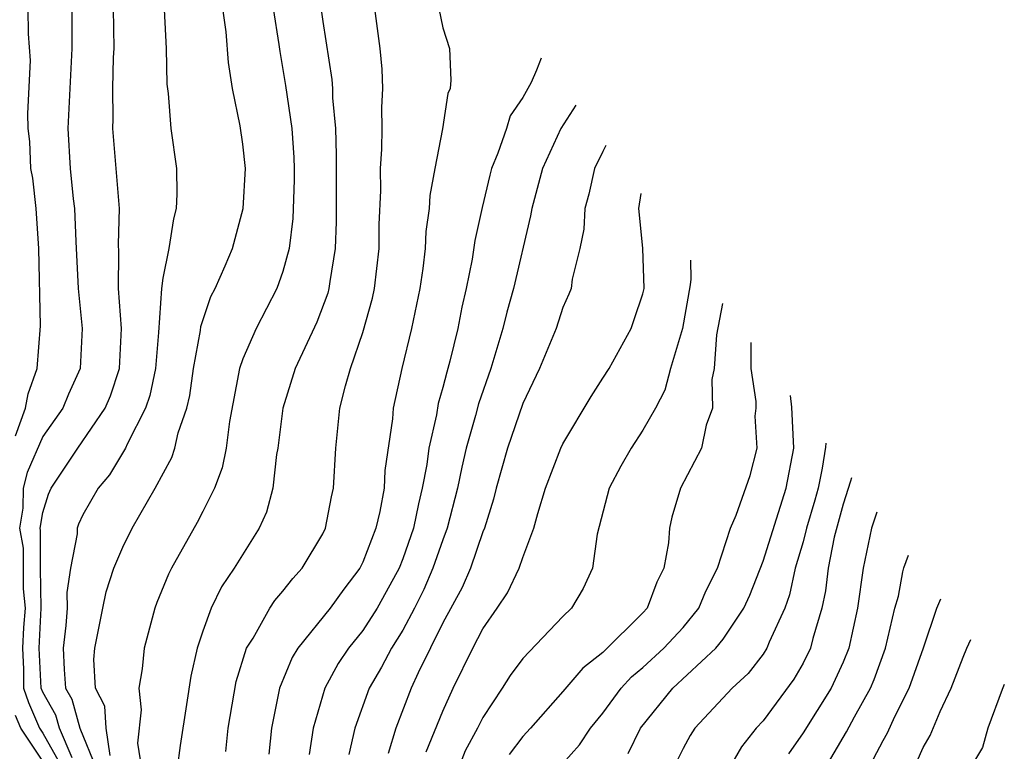
# Model space of a CAD drawing. Units: inches. Extents: x 2583000 to 2583453, y 1557000 to 1557610.
# Drawn here: x 2583234 to 2583283, y 1557228 to 1557264 of the extents above; entities that cross this region are included whole.
import ezdxf

# ---------------------------------------------------------------- set-up
doc = ezdxf.new("R2010")
doc.units = ezdxf.units.IN
doc.header["$MEASUREMENT"] = 0
doc.layers.add('LD25831557_2ft', color=33, linetype='Continuous')

msp = doc.modelspace()

# ---------------------------------------------------------------- linework, layer by layer
at = {"layer": 'LD25831557_2ft'}
for points, elevation in [([(2583248.668, 1557266.668), (2583249, 1557264.335), (2583249.442, 1557261.442), (2583249.474, 1557261), (2583249.482, 1557260.518), (2583249.624, 1557259), (2583249.668, 1557257.668), (2583249.669, 1557254.331), (2583249.619, 1557253), (2583249.348, 1557251.348), (2583249.306, 1557251), (2583249.241, 1557250.758), (2583248.698, 1557249.302), (2583247.618, 1557247), (2583247, 1557245), (2583246.753, 1557243), (2583246.687, 1557242.687), (2583246.497, 1557241), (2583246.188, 1557239.812), (2583245.816, 1557239), (2583244.572, 1557237), (2583243.931, 1557236.069), (2583243.42, 1557235), (2583243, 1557233.852), (2583242.717, 1557233), (2583242.397, 1557231.604), (2583242.192, 1557230.192), (2583241.862, 1557228.138), (2583241.72, 1557227)], 8352), ([(2583233.632, 1557243.632), (2583234.134, 1557245), (2583234.277, 1557245.723), (2583234.723, 1557247), (2583234.881, 1557249.12), (2583234.811, 1557253), (2583234.676, 1557255), (2583234.51, 1557256.51), (2583234.408, 1557257), (2583234.347, 1557258.347), (2583234.275, 1557259), (2583234.255, 1557259.745), (2583234.394, 1557262.394), (2583234.282, 1557263.718), (2583234.276, 1557265)], 8364), ([(2583236.451, 1557265), (2583236.451, 1557263), (2583236.248, 1557259), (2583236.368, 1557257), (2583236.523, 1557255.477), (2583236.589, 1557255), (2583236.653, 1557253.347), (2583236.77, 1557251), (2583236.971, 1557249), (2583236.871, 1557247), (2583236.294, 1557245.706), (2583235.997, 1557245), (2583235, 1557243.585), (2583234.216, 1557241.784), (2583234.017, 1557241), (2583234.003, 1557240.003), (2583233.837, 1557239), (2583234.014, 1557238.014), (2583234.025, 1557235.975), (2583234.114, 1557235), (2583234.042, 1557234.042), (2583233.988, 1557233), (2583234.046, 1557231.954), (2583234.031, 1557231), (2583234.289, 1557230.29), (2583234.836, 1557229), (2583235, 1557228.754), (2583235.989, 1557227)], 8362), ([(2583236.477, 1557227.523), (2583235.834, 1557229), (2583235.657, 1557229.657), (2583235, 1557230.8), (2583234.919, 1557231), (2583234.814, 1557233), (2583234.919, 1557235), (2583234.887, 1557237), (2583234.89, 1557238.89), (2583234.87, 1557239), (2583235, 1557239.785), (2583235.291, 1557240.709), (2583235.423, 1557241), (2583236.754, 1557243), (2583238.122, 1557245), (2583238.382, 1557245.618), (2583238.841, 1557247), (2583238.932, 1557249), (2583238.794, 1557251), (2583238.811, 1557252.81), (2583238.791, 1557253.208), (2583238.839, 1557255), (2583238.678, 1557257), (2583238.496, 1557259), (2583238.519, 1557259.481), (2583238.509, 1557261), (2583238.543, 1557262.543), (2583238.57, 1557263), (2583238.537, 1557265)], 8360), ([(2583241.061, 1557264.939), (2583241.162, 1557263), (2583241.206, 1557261.206), (2583241.262, 1557260.738), (2583241.409, 1557259), (2583241.679, 1557257), (2583241.705, 1557255.705), (2583241.672, 1557255), (2583241.529, 1557254.471), (2583241.301, 1557253), (2583241, 1557251.502), (2583240.929, 1557251), (2583240.786, 1557248.786), (2583240.63, 1557247), (2583240.358, 1557245.642), (2583240.142, 1557245), (2583239.216, 1557243.216), (2583239.129, 1557243), (2583238.331, 1557241.668), (2583237.768, 1557241), (2583237, 1557239.671), (2583236.79, 1557239.21), (2583236.724, 1557239), (2583236.723, 1557238.723), (2583236.382, 1557237), (2583236.206, 1557235.794), (2583236.221, 1557235), (2583236.149, 1557234.149), (2583236.026, 1557233), (2583236.064, 1557231.936), (2583236.143, 1557231), (2583236.456, 1557230.456), (2583236.847, 1557229), (2583237.674, 1557227)], 8358), ([(2583238.364, 1557227.636), (2583238.174, 1557229), (2583238.107, 1557230.107), (2583237.635, 1557231), (2583237.558, 1557232.442), (2583237.605, 1557233), (2583237.996, 1557235), (2583238.174, 1557235.826), (2583238.56, 1557237), (2583239, 1557238.059), (2583239.464, 1557239), (2583240.622, 1557241), (2583241.457, 1557242.542), (2583241.608, 1557243), (2583241.771, 1557243.771), (2583242.199, 1557245), (2583242.354, 1557245.646), (2583242.541, 1557247), (2583242.886, 1557248.886), (2583242.905, 1557249.094), (2583243.404, 1557250.596), (2583243.621, 1557251), (2583244.117, 1557252.118), (2583244.48, 1557253), (2583245.025, 1557255), (2583245.127, 1557257), (2583245, 1557258.202), (2583244.869, 1557259.131), (2583244.483, 1557261), (2583244.287, 1557262.288), (2583244.169, 1557263.831), (2583244.003, 1557265)], 8356), ([(2583246.511, 1557265), (2583246.805, 1557263.195), (2583246.848, 1557262.848), (2583247.136, 1557261.136), (2583247.444, 1557259), (2583247.549, 1557257.549), (2583247.567, 1557257), (2583247.568, 1557256.432), (2583247.506, 1557254.494), (2583247.311, 1557253), (2583247, 1557251.848), (2583246.705, 1557251), (2583245.661, 1557249), (2583245, 1557247.479), (2583244.836, 1557247), (2583244.338, 1557244.338), (2583244.167, 1557243), (2583243.968, 1557242.033), (2583243.582, 1557241), (2583243, 1557239.837), (2583242.716, 1557239.285), (2583241.429, 1557237), (2583241.284, 1557236.716), (2583240.71, 1557235.29), (2583240.605, 1557235), (2583240.073, 1557233), (2583239.967, 1557231.967), (2583239.805, 1557231), (2583239.926, 1557229.926), (2583239.74, 1557228.26), (2583239.937, 1557227)], 8354), ([(2583244.154, 1557227.846), (2583244.265, 1557229), (2583244.666, 1557231.334), (2583245.189, 1557233), (2583245.513, 1557233.513), (2583246.345, 1557235), (2583246.601, 1557235.399), (2583247, 1557235.854), (2583247.504, 1557236.496), (2583247.973, 1557237), (2583249, 1557238.731), (2583249.131, 1557239), (2583249.43, 1557240.569), (2583249.538, 1557241), (2583249.645, 1557243), (2583249.854, 1557245), (2583250.125, 1557246.125), (2583250.38, 1557247), (2583251, 1557248.786), (2583251.486, 1557250.515), (2583251.583, 1557251), (2583251.813, 1557253), (2583251.814, 1557254.186), (2583251.892, 1557255.892), (2583251.882, 1557257), (2583251.954, 1557257.955), (2583251.969, 1557259), (2583251.952, 1557260.048), (2583252, 1557261), (2583251.959, 1557261.959), (2583251.864, 1557263), (2583251.605, 1557265)], 8350), ([(2583254.789, 1557265), (2583255, 1557264.033), (2583255.328, 1557263), (2583255.402, 1557261.402), (2583255.356, 1557261), (2583255.249, 1557260.751), (2583254.98, 1557258.98), (2583254.592, 1557257), (2583254.351, 1557255.649), (2583254.316, 1557255), (2583254.153, 1557253.847), (2583254.114, 1557253), (2583253.995, 1557251.995), (2583253.847, 1557251), (2583253.437, 1557249), (2583252.952, 1557247), (2583252.518, 1557245), (2583252.477, 1557244.477), (2583252.103, 1557241.897), (2583252.058, 1557241), (2583251.845, 1557239.845), (2583251.641, 1557239), (2583251, 1557237.31), (2583250.843, 1557237), (2583250.046, 1557235.954), (2583249.358, 1557235), (2583247.75, 1557233), (2583247.458, 1557232.542), (2583246.835, 1557231), (2583246.428, 1557229), (2583246.293, 1557227.707)], 8348), ([(2583259.914, 1557262.504), (2583259.677, 1557261.904), (2583259.409, 1557261.298), (2583259, 1557260.55), (2583258.368, 1557259.632), (2583258.181, 1557259), (2583257.752, 1557257.752), (2583257.436, 1557257), (2583257.341, 1557256.659), (2583256.954, 1557255.046), (2583256.601, 1557253.399), (2583256.464, 1557252.464), (2583256.165, 1557251), (2583255.943, 1557250.057), (2583255.748, 1557249), (2583255.353, 1557247.352), (2583255.192, 1557246.809), (2583255, 1557246.05), (2583254.76, 1557245.239), (2583254.675, 1557244.674), (2583254.294, 1557243), (2583254.199, 1557242.199), (2583253.969, 1557241), (2583253.778, 1557240.222), (2583253.531, 1557239), (2583253, 1557237.48), (2583252.807, 1557237), (2583252.172, 1557235.828), (2583251.712, 1557235), (2583251, 1557233.89), (2583250.283, 1557233), (2583249.765, 1557232.235), (2583249.102, 1557231), (2583248.523, 1557229), (2583248.313, 1557227.687)], 8346), ([(2583261.646, 1557260.16), (2583260.891, 1557259), (2583259.971, 1557257), (2583259.44, 1557255), (2583259.378, 1557254.622), (2583258.522, 1557251), (2583258.189, 1557249.81), (2583258.001, 1557249), (2583257.396, 1557247), (2583256.779, 1557245.221), (2583256.637, 1557244.637), (2583256.168, 1557243), (2583255.943, 1557242.058), (2583255.731, 1557241), (2583255.22, 1557239), (2583255, 1557238.424), (2583254.504, 1557237), (2583254.052, 1557235.948), (2583253.585, 1557235), (2583253, 1557233.905), (2583252.436, 1557233), (2583251.939, 1557232.061), (2583251.314, 1557231), (2583250.594, 1557229), (2583250.304, 1557227.696)], 8344), ([(2583263.135, 1557258.145), (2583262.994, 1557257.836), (2583262.575, 1557257), (2583262.287, 1557255.713), (2583262.09, 1557255), (2583262.044, 1557253.956), (2583261.849, 1557253), (2583261.464, 1557251.464), (2583261.411, 1557251), (2583261.299, 1557250.701), (2583261, 1557250.041), (2583260.655, 1557249), (2583259.821, 1557247), (2583259, 1557245.24), (2583258.235, 1557243), (2583257.666, 1557241), (2583257.534, 1557240.466), (2583257.072, 1557239), (2583257, 1557238.826), (2583256.372, 1557237), (2583255.958, 1557236.042), (2583255, 1557234.267), (2583253.766, 1557231.766), (2583253.418, 1557231), (2583252.65, 1557229), (2583252.262, 1557227.737)], 8342), ([(2583254.169, 1557227.831), (2583255, 1557229.858), (2583255.519, 1557231), (2583256.495, 1557233), (2583257, 1557233.982), (2583257.716, 1557235), (2583258.233, 1557235.767), (2583258.819, 1557237), (2583259, 1557237.539), (2583259.541, 1557239), (2583259.746, 1557239.746), (2583260.135, 1557241), (2583260.898, 1557243), (2583261, 1557243.226), (2583262.403, 1557245.598), (2583263, 1557246.502), (2583263.302, 1557247), (2583264.403, 1557249), (2583264.561, 1557249.439), (2583265, 1557250.721), (2583265.063, 1557251), (2583264.997, 1557253.003), (2583264.798, 1557255), (2583264.912, 1557255.74)], 8340), ([(2583267.375, 1557252.408), (2583267.383, 1557251.465), (2583267.356, 1557251.172), (2583266.972, 1557249), (2583266.381, 1557247), (2583266.096, 1557245.904), (2583265.63, 1557245), (2583265, 1557243.908), (2583264.406, 1557243), (2583263.899, 1557242.101), (2583263.317, 1557241), (2583262.703, 1557238.703), (2583262.483, 1557237), (2583262.005, 1557235.995), (2583261.428, 1557235), (2583261, 1557234.591), (2583259, 1557232.498), (2583258.357, 1557231.643), (2583257.961, 1557231), (2583257, 1557229.544), (2583256.735, 1557229), (2583256.12, 1557227.88), (2583255.775, 1557227)], 8338), ([(2583268.97, 1557250.249), (2583268.674, 1557248.675), (2583268.558, 1557247), (2583268.445, 1557246.445), (2583268.479, 1557245), (2583268.153, 1557244.154), (2583267.916, 1557243), (2583266.874, 1557241), (2583266.446, 1557239.554), (2583266.322, 1557239), (2583266.269, 1557238.269), (2583266.044, 1557237), (2583265.686, 1557236.314), (2583265.207, 1557235), (2583265, 1557234.775), (2583263, 1557232.798), (2583261.986, 1557232.014), (2583261, 1557230.833), (2583259.382, 1557229), (2583259, 1557228.587), (2583258.313, 1557227.687)], 8336), ([(2583261, 1557227.241), (2583261.82, 1557228.18), (2583262.382, 1557229), (2583263, 1557229.757), (2583263.915, 1557231), (2583264.426, 1557231.574), (2583265, 1557232.037), (2583266.049, 1557233), (2583267, 1557234.034), (2583267.79, 1557235), (2583268.136, 1557235.864), (2583268.717, 1557237), (2583269.371, 1557239), (2583269.653, 1557239.653), (2583270.353, 1557241.647), (2583270.7, 1557243), (2583270.612, 1557244.612), (2583270.661, 1557245), (2583270.655, 1557245.345), (2583270.413, 1557247), (2583270.41, 1557248.278), (2583270.411, 1557248.299)], 8334), ([(2583264.26, 1557227.74), (2583264.877, 1557229), (2583266.492, 1557231), (2583268.64, 1557233), (2583269, 1557233.451), (2583270.041, 1557235), (2583270.335, 1557235.666), (2583271, 1557237.363), (2583272.16, 1557241), (2583272.532, 1557243), (2583272.435, 1557245.056), (2583272.374, 1557245.643)], 8332), ([(2583274.135, 1557243.26), (2583274.125, 1557243.052), (2583273.954, 1557242), (2583273.749, 1557241), (2583273.591, 1557240.409), (2583273.169, 1557239), (2583273, 1557238.331), (2583272.612, 1557237), (2583272.328, 1557235.672), (2583272.083, 1557235), (2583271.302, 1557233.303), (2583271.189, 1557233), (2583271, 1557232.715), (2583270.259, 1557231.741), (2583269.461, 1557231), (2583267.591, 1557229), (2583267.352, 1557228.648), (2583267, 1557227.99), (2583266.674, 1557227.326)], 8330), ([(2583275.415, 1557241.528), (2583275.368, 1557241.352), (2583275, 1557240.203), (2583274.56, 1557238.56), (2583274.262, 1557237), (2583274.129, 1557235.871), (2583273.938, 1557235), (2583273.488, 1557233.488), (2583273.372, 1557233), (2583273, 1557232.251), (2583272.541, 1557231.459), (2583271, 1557229.381), (2583270.651, 1557229), (2583269.925, 1557228.075), (2583269.311, 1557227)], 8328), ([(2583276.683, 1557239.812), (2583276.425, 1557239), (2583276.006, 1557237), (2583275.727, 1557235), (2583275.284, 1557233), (2583275, 1557232.305), (2583274.399, 1557231), (2583273, 1557228.771), (2583272.28, 1557227.719)], 8326), ([(2583274.098, 1557227), (2583275.176, 1557228.824), (2583275.571, 1557229.571), (2583276.369, 1557231), (2583276.559, 1557231.441), (2583277.121, 1557233), (2583277.595, 1557235), (2583277.767, 1557235.612), (2583277.985, 1557236.819), (2583278.045, 1557237.017), (2583278.278, 1557237.654)], 8324), ([(2583276.528, 1557227.472), (2583277, 1557228.397), (2583277.22, 1557228.78), (2583277.588, 1557229.588), (2583278.301, 1557231), (2583279.027, 1557233.029), (2583279.692, 1557235.01), (2583279.892, 1557235.47)], 8322), ([(2583278.682, 1557227.318), (2583279, 1557228.046), (2583279.356, 1557228.644), (2583279.847, 1557229.847), (2583280.406, 1557231), (2583281, 1557232.56), (2583281.191, 1557233.002), (2583281.389, 1557233.445)], 8320), ([(2583283.058, 1557231.186), (2583282.945, 1557230.946), (2583282.243, 1557229), (2583281.964, 1557228.036), (2583281, 1557226.422)], 8318), ([(2583235, 1557227.365), (2583233.909, 1557229), (2583233.638, 1557229.638)], 8364)]:
    msp.add_lwpolyline(points, dxfattribs=dict(at, elevation=elevation))

doc.saveas('drawing.dxf')
